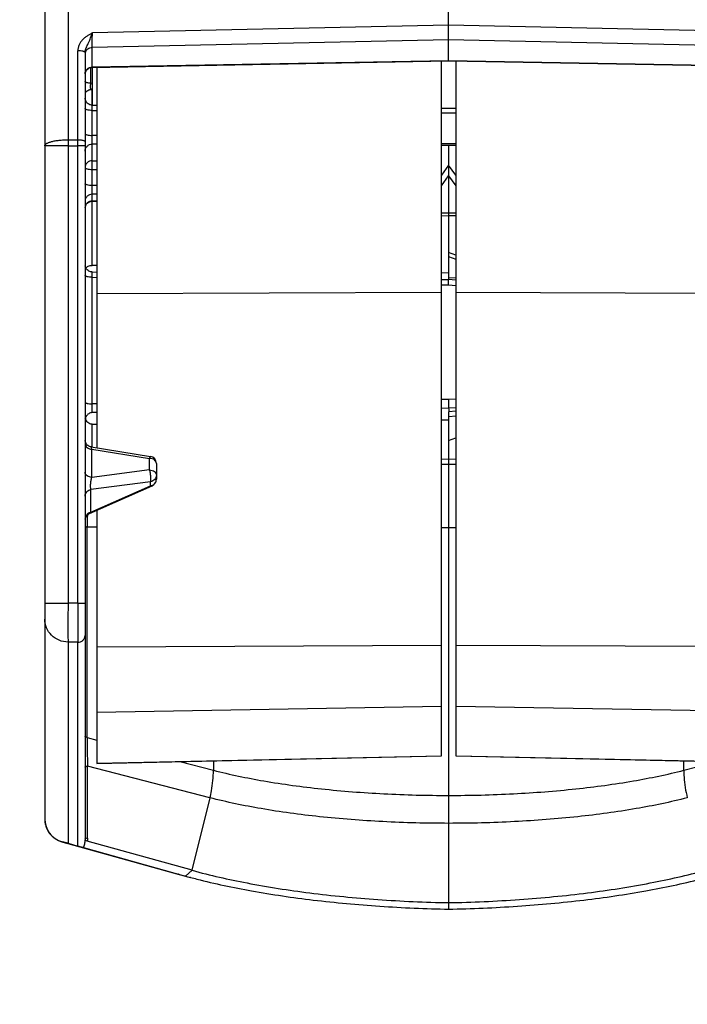
# Model space of a CAD drawing. Units: millimetres. Extents: x 0 to 420, y 0 to 297.
# Drawn here: x 367 to 372, y 116 to 123 of the extents above; entities that cross this region are included whole.
import ezdxf

# ---------------------------------------------------------------- set-up
doc = ezdxf.new("R2010")
doc.units = ezdxf.units.MM
doc.header["$LTSCALE"] = 23.1
doc.layers.get('0').update_dxf_attribs({"linetype": 'CONTINUOUS'})
doc.layers.add('INTF_1', color=7, linetype='CONTINUOUS')
doc.styles.get("Standard").update_dxf_attribs({"font": 'txt', "width": 0.8})
doc.dimstyles.new('DIMSTYLE_1', dxfattribs={"dimtxt": 2.5, "dimasz": 2.5, "dimexe": 1, "dimexo": 0, "dimtad": 1, "dimdec": 0, "dimlfac": 5.714286, "dimtxsty": 'STANDARD', "dimblk": '_FILLED', "dimblk1": '_FILLED', "dimblk2": '_FILLED', "dimcen": 0.09, "dimazin": 2, "dimtp": 0.5, "dimtm": 0.5, "dimtfac": 1, "dimtdec": 0, "dimtofl": 0, "dimtmove": 0, "dimatfit": 3, "dimldrblk": '_FILLED', "dimfxl": 1, "dimtolj": 1, "dimarcsym": 0})

# ---------------------------------------------------------------- blocks, each defined once
blk = doc.blocks.new('_FILLED')
at = {"color": 0, "linetype": 'BYBLOCK'}
blk.add_solid([(0, 0), (-1, 0.166), (-1, -0.166)], dxfattribs=at)
blk = doc.blocks.new('*D12')
at = {"color": 2, "linetype": 'CONTINUOUS'}
for p, q in [((370.4291, 132.1494), (389.0887, 132.1494)), ((388.0887, 132.1494), (388.0887, 120.3535)), ((388.0887, 108.5577), (388.0887, 120.3535)), ((358.7816, 108.5577), (389.0887, 108.5577))]:
    blk.add_line(p, q, dxfattribs=at)
at = {"color": 2, "linetype": 'CONTINUOUS', "xscale": 2.5, "yscale": 2.5, "zscale": 2.5}
for p, rotation in [((388.0887, 132.1494), 90), ((388.0887, 108.5577), 270)]:
    blk.add_blockref('_FILLED', p, dxfattribs=dict(at, rotation=rotation))

msp = doc.modelspace()

# ---------------------------------------------------------------- linework, layer by layer
at = {"layer": 'INTF_1', "color": 6, "linetype": 'CONTINUOUS'}
for p, q in [((366.9207, 129.8226), (366.9207, 117.1814)), ((369.8957, 122.7684), (369.8957, 124.4444)), ((367.2182, 122.8298), (367.2182, 117.0269)), ((367.2698, 122.7211), (369.8957, 122.7684)), ((369.8432, 117.6455), (369.8432, 122.7674)), ((369.8957, 122.7684), (372.5217, 122.7211)), ((369.9482, 122.7674), (369.9482, 117.6455)), ((367.2186, 122.6734), (367.2187, 122.6756)), ((367.2707, 122.7211), (367.2707, 122.4426)), ((367.3057, 122.7218), (367.3057, 119.9165)), ((367.2698, 122.5582), (367.2707, 122.5584)), ((367.2696, 122.4426), (367.3057, 122.4418)), ((369.8432, 122.1476), (369.9482, 122.1476)), ((369.8957, 122.1476), (369.8957, 121.1698)), ((367.2696, 121.7348), (367.3057, 121.7356)), ((369.9482, 121.337), (369.8957, 121.3572)), ((369.8957, 121.3262), (369.9482, 121.3069)), ((367.2201, 121.2515), (367.2187, 121.2584)), ((367.2696, 121.2129), (367.3057, 121.2122)), ((367.3057, 121.2599), (367.2698, 121.2606)), ((369.8957, 121.2045), (369.8432, 121.2056)), ((369.8432, 121.1579), (369.8959, 121.1568)), ((369.8944, 121.1179), (369.8959, 121.1563)), ((369.8972, 121.1698), (369.8957, 121.1699)), ((369.9482, 121.153), (369.8959, 121.1568)), ((369.8959, 121.1563), (369.8959, 121.1568)), ((369.8962, 121.1568), (369.8967, 121.1587)), ((369.9482, 121.1661), (369.8972, 121.1698)), ((369.8974, 121.1661), (369.8972, 121.1698)), ((369.8957, 120.2084), (369.8432, 120.2077)), ((369.9482, 120.2117), (369.8957, 120.2084)), ((369.8957, 120.1827), (369.8957, 116.5165)), ((369.8972, 120.1827), (369.8957, 120.1827)), ((369.9482, 120.1859), (369.8972, 120.1827)), ((369.8972, 120.1484), (369.8972, 120.1827)), ((367.2188, 120.1302), (367.2182, 120.1302)), ((367.2201, 120.1359), (367.2188, 120.1294)), ((367.3057, 120.1764), (367.2698, 120.176)), ((369.8432, 120.122), (369.8957, 120.1226)), ((369.8957, 120.1484), (369.8972, 120.1484)), ((369.8972, 120.1484), (369.9482, 120.1516)), ((367.2698, 120.0902), (367.3057, 120.0907)), ((369.8957, 119.9699), (369.9482, 119.9907)), ((367.2625, 119.9234), (367.699, 119.8537)), ((367.7432, 119.8018), (367.7432, 119.6857)), ((369.8957, 119.793), (369.8432, 119.7939)), ((369.9482, 119.7939), (369.8957, 119.793)), ((367.2495, 119.4329), (367.712, 119.6377)), ((367.3057, 119.4578), (367.3057, 117.5912)), ((367.3057, 117.5912), (369.8432, 117.6455)), ((369.9482, 117.6455), (372.4857, 117.5912)), ((367.0551, 117.0107), (367.0607, 117.0091)), ((367.0607, 117.0091), (367.0713, 117.0061)), ((367.0713, 117.0061), (367.0915, 117.0004)), ((367.0927, 117.0018), (367.1648, 116.9817)), ((367.22, 117.0305), (367.219, 117.0338)), ((368.0063, 116.8029), (367.2337, 117.0177)), ((367.2053, 116.9698), (367.9578, 116.7606)), ((367.909, 116.7731), (367.9064, 116.7739)), ((367.9976, 116.7495), (367.9976, 116.7495))]:
    msp.add_line(p, q, dxfattribs=at)
at = {"layer": 'INTF_1', "color": 9, "linetype": 'CONTINUOUS'}
for p, q in [((367.0927, 123.1608), (367.0927, 122.1875)), ((369.8957, 123.0314), (367.2717, 122.9753)), ((372.5198, 122.9753), (369.8957, 123.0314)), ((369.8957, 122.9242), (367.2698, 122.8681)), ((367.2698, 122.7241), (367.2698, 122.8681)), ((372.5217, 122.8681), (369.8957, 122.9242)), ((367.1648, 122.1877), (367.1648, 122.8434)), ((367.2698, 122.7241), (369.8957, 122.7713)), ((367.2698, 122.7211), (367.2698, 122.7241)), ((369.8957, 122.7713), (372.5217, 122.7241)), ((367.2613, 122.6032), (367.2613, 122.7202)), ((367.2707, 122.6044), (367.2613, 122.6032)), ((367.2707, 122.5623), (367.2613, 122.561)), ((367.2613, 122.5569), (367.2613, 122.561)), ((367.2698, 122.4426), (367.2698, 122.5582)), ((367.2698, 122.4037), (367.3057, 122.4029)), ((367.2698, 122.2195), (367.2698, 122.4037)), ((367.3057, 122.2199), (367.2698, 122.2195)), ((367.0927, 122.1423), (366.9207, 122.1423)), ((367.0927, 122.1875), (367.1648, 122.1877)), ((367.0927, 122.1423), (367.1648, 122.1424)), ((367.0927, 122.1423), (367.0927, 118.772)), ((367.1648, 122.1424), (367.1648, 122.1877)), ((367.2182, 122.1424), (367.1648, 122.1424)), ((367.1648, 118.7711), (367.1648, 122.1424)), ((367.2698, 122.1552), (367.2696, 122.1604)), ((367.3057, 122.1556), (367.2698, 122.1552)), ((367.2698, 122.0329), (367.2698, 122.1552)), ((369.8432, 122.1596), (369.9482, 122.1596)), ((367.2698, 122.0329), (367.3057, 122.0333)), ((369.8957, 121.9994), (369.8432, 121.9267)), ((369.9482, 121.9267), (369.8957, 121.9994)), ((367.2698, 121.9686), (367.3057, 121.969)), ((367.2698, 121.8503), (367.2698, 121.9686)), ((369.8432, 121.8489), (369.8957, 121.9216)), ((369.8957, 121.9216), (369.9482, 121.8489)), ((367.3057, 121.8507), (367.2698, 121.8503)), ((367.3057, 121.7864), (367.2698, 121.786)), ((367.2698, 121.7366), (367.2698, 121.786)), ((367.2696, 121.7348), (367.2698, 121.7366)), ((367.2698, 121.7366), (367.3057, 121.7374)), ((367.2698, 121.2606), (367.2698, 121.7348)), ((369.8432, 121.6499), (369.8957, 121.6497)), ((369.8957, 121.6494), (369.9482, 121.6496)), ((369.8957, 121.6254), (369.8432, 121.6256)), ((369.9482, 121.6261), (369.8957, 121.6258)), ((367.2698, 121.174), (367.3057, 121.1732)), ((367.2698, 120.2403), (367.2698, 121.174)), ((367.3057, 121.0538), (369.8432, 121.0653)), ((369.8432, 121.119), (369.8944, 121.1179)), ((369.8944, 121.1179), (369.9482, 121.114)), ((369.9482, 121.0653), (372.4857, 121.0538)), ((369.8944, 120.2727), (369.8432, 120.272)), ((369.9482, 120.2761), (369.8944, 120.2727)), ((367.3057, 120.2407), (367.2698, 120.2403)), ((367.2698, 119.9222), (367.2698, 120.0902)), ((367.2622, 119.9216), (367.2616, 119.9217)), ((367.268, 119.9068), (367.6935, 119.8389)), ((367.268, 119.6991), (367.268, 119.9068)), ((367.6935, 119.7537), (367.6935, 119.8389)), ((369.8957, 119.8319), (369.8432, 119.8329)), ((369.9482, 119.8329), (369.8957, 119.8319)), ((367.6935, 119.7537), (367.268, 119.6991)), ((367.6999, 119.6667), (367.2616, 119.6104)), ((367.2616, 119.4417), (367.6999, 119.6357)), ((367.2616, 119.4417), (367.2616, 119.6104)), ((367.6999, 119.6357), (367.6999, 119.6667)), ((367.3057, 119.3312), (367.2336, 119.3325)), ((367.2336, 117.7812), (367.2336, 119.3325)), ((369.8957, 119.326), (369.8432, 119.3271)), ((369.9483, 119.3271), (369.8957, 119.326)), ((366.9207, 118.772), (367.0927, 118.772)), ((367.1648, 118.7711), (367.0927, 118.772)), ((367.1648, 118.7711), (367.2182, 118.7711)), ((367.1648, 118.4838), (367.0927, 118.4847)), ((367.0927, 118.4847), (367.0927, 117.0018)), ((367.1648, 116.9817), (367.1648, 118.4838)), ((367.3057, 118.4507), (369.8432, 118.4621)), ((369.9482, 118.4621), (372.4857, 118.4507)), ((369.8432, 118.0098), (367.3057, 117.967)), ((372.4857, 117.967), (369.9482, 118.0098)), ((367.2336, 117.7812), (367.3057, 117.7625)), ((367.3057, 117.593), (369.8432, 117.6472)), ((369.9482, 117.6472), (372.4857, 117.593)), ((368.138, 117.3374), (367.2359, 117.5709)), ((367.2359, 117.0403), (367.2359, 117.5709)), ((367.9171, 117.6043), (368.1633, 117.5406)), ((368.1633, 117.6095), (368.1633, 117.5406)), ((371.6282, 117.5406), (371.6282, 117.6095)), ((371.6282, 117.5406), (371.8743, 117.6043)), ((368.138, 117.3374), (368.0048, 116.8033)), ((367.0504, 117.0133), (367.0504, 117.0124)), ((367.0899, 117.0009), (367.0915, 117.0004)), ((367.0915, 117.0004), (367.09, 117.0008)), ((367.0915, 117.0004), (367.9105, 116.7727)), ((367.9064, 116.7739), (367.9079, 116.7735)), ((367.909, 116.7731), (367.9105, 116.7727)), ((367.9105, 116.7727), (367.9578, 116.7606)), ((367.9578, 116.7606), (368.0063, 116.8029)), ((367.9976, 116.7495), (367.9941, 116.7504)), ((367.9948, 116.7502), (367.9941, 116.7504))]:
    msp.add_line(p, q, dxfattribs=at)
at = {"layer": 'INTF_1', "color": 6, "linetype": 'CONTINUOUS'}
for points in [[(367.2187, 122.6756), (367.2201, 122.6825), (367.2224, 122.6891), (367.2256, 122.6954), (367.2295, 122.7011), (367.2342, 122.7063), (367.2396, 122.7109), (367.2455, 122.7147), (367.2518, 122.7176), (367.2585, 122.7197), (367.2654, 122.7209), (367.2698, 122.7211)], [(367.2696, 122.4426), (367.2655, 122.4429), (367.2586, 122.444), (367.2519, 122.4461), (367.2455, 122.4491), (367.2396, 122.4528), (367.2342, 122.4574), (367.2295, 122.4626), (367.2256, 122.4683), (367.2224, 122.4746), (367.2201, 122.4812), (367.2187, 122.4881), (367.2182, 122.4951)], [(367.2187, 121.6893), (367.2201, 121.6962), (367.2224, 121.7028), (367.2256, 121.7091), (367.2295, 121.7149), (367.2342, 121.7201), (367.2396, 121.7246), (367.2455, 121.7284), (367.2519, 121.7313), (367.2586, 121.7334), (367.2655, 121.7346), (367.2696, 121.7348)], [(367.2696, 121.2129), (367.2655, 121.2132), (367.2586, 121.2143), (367.2519, 121.2164), (367.2455, 121.2194), (367.2396, 121.2232), (367.2342, 121.2277), (367.2295, 121.2329), (367.2256, 121.2387), (367.2224, 121.2449), (367.2201, 121.2515)], [(367.2188, 120.1294), (367.2201, 120.1357), (367.2225, 120.1423), (367.2257, 120.1486), (367.2267, 120.1503)], [(367.2625, 119.9234), (367.2584, 119.9242), (367.2518, 119.9263), (367.2454, 119.9292), (367.2395, 119.933), (367.2342, 119.9375), (367.2295, 119.9427), (367.2255, 119.9485), (367.2224, 119.9548), (367.2201, 119.9614), (367.2187, 119.9682), (367.2185, 119.9717)], [(367.2187, 119.3917), (367.2187, 119.3919), (367.2201, 119.3988), (367.2225, 119.4055), (367.2256, 119.4118), (367.2297, 119.4176), (367.2344, 119.4228), (367.2398, 119.4273), (367.2458, 119.4311), (367.2495, 119.4329)], [(366.9207, 117.1814), (366.9208, 117.1756), (366.9215, 117.1655), (366.9227, 117.1556), (366.9244, 117.1461), (366.9265, 117.1368), (366.9291, 117.128), (366.9321, 117.1195), (366.9354, 117.1113), (366.939, 117.1036), (366.9429, 117.0962), (366.947, 117.0891), (366.9514, 117.0825), (366.9559, 117.0762), (366.9605, 117.0703), (366.9653, 117.0647), (366.9702, 117.0595), (366.9751, 117.0546), (366.9801, 117.0501), (366.9851, 117.0458), (366.9901, 117.0419), (366.995, 117.0383), (366.9999, 117.035), (367.0048, 117.0319), (367.0095, 117.0291), (367.014, 117.0267), (367.0184, 117.0244), (367.0226, 117.0224), (367.0267, 117.0206), (367.0304, 117.019), (367.0337, 117.0177), (367.0365, 117.0167), (367.0392, 117.0157), (367.0416, 117.0149), (367.0439, 117.0141), (367.0461, 117.0134), (367.0482, 117.0128), (367.0504, 117.0121), (367.0551, 117.0107)]]:
    msp.add_lwpolyline(points, dxfattribs=at)
at = {"layer": 'INTF_1', "color": 9, "linetype": 'CONTINUOUS'}
for centre, radius, start, end in [((367.2675, 122.8173), 0.0492, 165.679, 179.96373), ((367.2676, 122.8174), 0.0493, 164.85048, 165.71294), ((376.7283, 122.1649), 9.6357, 179.86536, 180.13464), ((367.6908, 119.689), 0.0541, 279.67244, 292.52105), ((367.691, 119.6884), 0.0534, 292.5548, 293.8038), ((376.7367, 119.2335), 9.5036, 178.85502, 179.40344), ((367.2707, 119.3884), 0.0541, 99.68859, 115.66758), ((377.7332, 117.7878), 10.4996, 180.0362, 181.18377), ((367.0957, 117.1814), 0.175, 180.00161, 254.97412), ((367.9308, 116.8515), 0.0813, 252.57025, 254.45952), ((369.1224, 121.1369), 4.5293, 254.4801, 255.57535)]:
    msp.add_arc(centre, radius, start, end, dxfattribs=at)
at = {"layer": 'INTF_1', "color": 6, "linetype": 'CONTINUOUS'}
for centre, radius, start, end in [((367.2347, 122.7613), 0.2061, 277.40826, 279.8154), ((369.8957, 130.3623), 7.9423, 269.62113, 270.37887), ((367.2917, 120.152), 0.0734, 192.66156, 196.39243), ((367.6907, 119.8018), 0.0525, 0, 80.93023), ((367.6907, 119.6857), 0.0525, 293.88529, 359.99985), ((367.095, 117.1821), 0.1743, 180, 180.23915), ((365.8006, 112.3545), 4.8236, 74.46242, 74.9835), ((369.0962, 120.8562), 4.2509, 254.46645, 255.01895), ((369.1557, 121.078), 4.4806, 255.01663, 255.58195)]:
    msp.add_arc(centre, radius, start, end, dxfattribs=at)
at = {"layer": 'INTF_1', "color": 7, "linetype": 'CONTINUOUS'}
msp.add_arc((369.8957, 130.8353), 8.4492, 269.64386, 270.35614, dxfattribs=at)
at = {"layer": 'INTF_1', "color": 6, "linetype": 'CONTINUOUS'}
msp.add_ellipse((367.2707, 117.0626), major_axis=(0.0476, 0.0374), ratio=0.590714, start_param=-3.575546, end_param=-3.40478, dxfattribs=at)
at = {"layer": 'INTF_1', "color": 9, "linetype": 'CONTINUOUS'}
for points, knots in [([(367.2717, 122.9753), (367.265, 122.9717), (367.2519, 122.9642), (367.2326, 122.9524), (367.2144, 122.9392), (367.1979, 122.9238), (367.1839, 122.9063), (367.1732, 122.8867), (367.1675, 122.869), (367.1653, 122.8544), (367.1648, 122.8471), (367.1648, 122.8434)], [0, 0, 0, 0, 0.126508, 0.252873, 0.378911, 0.504392, 0.62929, 0.7534, 0.876856, 0.938467, 1, 1, 1, 1]), ([(367.2182, 122.8298), (367.2182, 122.8394), (367.223, 122.8601), (367.2355, 122.8845), (367.2463, 122.9075), (367.2582, 122.9363), (367.266, 122.9594), (367.2717, 122.9753)], [0, 0, 0, 0, 0.18388, 0.400334, 0.528852, 0.67469, 1, 1, 1, 1]), ([(367.2698, 122.8681), (367.27, 122.8731), (367.2703, 122.8867), (367.271, 122.9225), (367.2714, 122.9532), (367.2717, 122.9753)], [0, 0, 0, 0, 0.140983, 0.380518, 1, 1, 1, 1]), ([(367.22, 122.8302), (367.2229, 122.841), (367.2365, 122.8606), (367.259, 122.8679), (367.2698, 122.8681)], [0, 0, 0, 0, 0.5058, 1, 1, 1, 1]), ([(367.2182, 122.8298), (367.2182, 122.8319), (367.2147, 122.8352), (367.2091, 122.8376), (367.199, 122.8407), (367.184, 122.8429), (367.1714, 122.8434), (367.1648, 122.8434)], [0, 0, 0, 0, 0.110214, 0.207623, 0.335133, 0.657013, 1, 1, 1, 1]), ([(367.2182, 122.6734), (367.2182, 122.6797), (367.2208, 122.6929), (367.2324, 122.71), (367.2498, 122.7213), (367.2633, 122.724), (367.2698, 122.7241)], [0, 0, 0, 0, 0.236488, 0.49438, 0.755808, 1, 1, 1, 1]), ([(367.2183, 122.6734), (367.2184, 122.6797), (367.2212, 122.6928), (367.2329, 122.7096), (367.2502, 122.7206), (367.2635, 122.7233), (367.2698, 122.7234)], [0, 0, 0, 0, 0.238595, 0.497015, 0.75739, 1, 1, 1, 1]), ([(367.2613, 122.6032), (367.2557, 122.6035), (367.2453, 122.6044), (367.2332, 122.6068), (367.2254, 122.6096), (367.2209, 122.6119), (367.2182, 122.6148), (367.2182, 122.6166)], [0, 0, 0, 0, 0.35456, 0.668051, 0.790592, 0.885319, 1, 1, 1, 1]), ([(367.2613, 122.561), (367.2597, 122.5624), (367.2579, 122.5679), (367.2573, 122.5775), (367.2583, 122.5899), (367.2601, 122.5987), (367.2613, 122.6032)], [0, 0, 0, 0, 0.143165, 0.375343, 0.675031, 1, 1, 1, 1]), ([(367.2322, 122.5456), (367.2361, 122.5497), (367.2452, 122.5565), (367.2559, 122.5601), (367.2613, 122.561)], [0, 0, 0, 0, 0.513049, 1, 1, 1, 1]), ([(367.2698, 122.4037), (367.2698, 122.4064), (367.2697, 122.4116), (367.2696, 122.419), (367.2695, 122.4257), (367.2695, 122.4314), (367.2694, 122.4355), (367.2695, 122.4382), (367.2695, 122.4397), (367.2695, 122.4409), (367.2695, 122.4418), (367.2696, 122.4422), (367.2696, 122.4426), (367.2696, 122.4426)], [0, 0, 0, 0, 0.207575, 0.40038, 0.573081, 0.721142, 0.840642, 0.888571, 0.928243, 0.959424, 0.981877, 0.99539, 1, 1, 1, 1]), ([(367.2698, 122.4037), (367.2635, 122.4037), (367.2512, 122.4044), (367.2367, 122.4066), (367.2271, 122.4096), (367.2216, 122.4121), (367.2182, 122.4152), (367.2182, 122.4173)], [0, 0, 0, 0, 0.345331, 0.665733, 0.792296, 0.889153, 1, 1, 1, 1]), ([(367.2182, 122.2331), (367.2182, 122.231), (367.2216, 122.2279), (367.2271, 122.2254), (367.2367, 122.2223), (367.2512, 122.2202), (367.2635, 122.2195), (367.2698, 122.2195)], [0, 0, 0, 0, 0.110847, 0.207704, 0.334267, 0.654669, 1, 1, 1, 1]), ([(367.2696, 122.1604), (367.2694, 122.1689), (367.2694, 122.1886), (367.2696, 122.2083), (367.2698, 122.2195)], [0, 0, 0, 0, 0.42964, 1, 1, 1, 1]), ([(366.9207, 122.1423), (366.9207, 122.1494), (366.93, 122.1576), (366.9412, 122.1636), (366.9536, 122.169), (366.9722, 122.1747), (366.998, 122.1802), (367.0274, 122.1843), (367.0594, 122.1868), (367.0814, 122.1875), (367.0927, 122.1875)], [0, 0, 0, 0, 0.116823, 0.161383, 0.212559, 0.333992, 0.478354, 0.641209, 0.817116, 1, 1, 1, 1]), ([(367.1648, 122.1877), (367.1716, 122.1877), (367.1815, 122.1873), (367.1941, 122.1857), (367.2021, 122.184), (367.2088, 122.182), (367.2145, 122.1796), (367.2182, 122.1763), (367.2182, 122.1741)], [0, 0, 0, 0, 0.357042, 0.520184, 0.665185, 0.787325, 0.883479, 1, 1, 1, 1]), ([(367.2182, 122.1045), (367.2182, 122.1108), (367.2208, 122.124), (367.2324, 122.1411), (367.2498, 122.1524), (367.2633, 122.1551), (367.2698, 122.1552)], [0, 0, 0, 0, 0.236488, 0.49438, 0.755808, 1, 1, 1, 1]), ([(367.2698, 122.0329), (367.2631, 122.0328), (367.2496, 122.03), (367.2324, 122.0187), (367.2209, 122.002), (367.2182, 121.9887), (367.2182, 121.9822)], [0, 0, 0, 0, 0.253988, 0.505622, 0.753975, 1, 1, 1, 1]), ([(367.2698, 121.9686), (367.2696, 121.9819), (367.2694, 122.0003), (367.2695, 122.0217), (367.2696, 122.0299), (367.2698, 122.0329)], [0, 0, 0, 0, 0.619477, 0.858988, 1, 1, 1, 1]), ([(367.2182, 121.9822), (367.2182, 121.98), (367.2218, 121.9769), (367.2273, 121.9745), (367.2366, 121.9715), (367.2509, 121.9693), (367.2632, 121.9686), (367.2698, 121.9686)], [0, 0, 0, 0, 0.116873, 0.212546, 0.33403, 0.64118, 1, 1, 1, 1]), ([(367.2698, 121.8503), (367.2635, 121.8503), (367.2512, 121.8509), (367.2367, 121.8531), (367.2271, 121.8562), (367.2216, 121.8586), (367.2182, 121.8618), (367.2182, 121.8638)], [0, 0, 0, 0, 0.345331, 0.665733, 0.792296, 0.889153, 1, 1, 1, 1]), ([(367.2698, 121.786), (367.2633, 121.7859), (367.2498, 121.7832), (367.2324, 121.7719), (367.2208, 121.7548), (367.2182, 121.7415), (367.2182, 121.7353)], [0, 0, 0, 0, 0.244192, 0.50562, 0.763512, 1, 1, 1, 1]), ([(367.2698, 121.786), (367.2696, 121.789), (367.2695, 121.7971), (367.2694, 121.8186), (367.2696, 121.837), (367.2698, 121.8503)], [0, 0, 0, 0, 0.140894, 0.380378, 1, 1, 1, 1]), ([(367.2698, 121.7366), (367.2633, 121.7365), (367.2498, 121.7338), (367.2324, 121.7225), (367.2208, 121.7054), (367.2182, 121.6922), (367.2182, 121.6859)], [0, 0, 0, 0, 0.244192, 0.50562, 0.763512, 1, 1, 1, 1]), ([(367.2698, 121.174), (367.2698, 121.1767), (367.2697, 121.1819), (367.2696, 121.1893), (367.2695, 121.196), (367.2695, 121.2017), (367.2694, 121.2058), (367.2695, 121.2085), (367.2695, 121.21), (367.2695, 121.2112), (367.2695, 121.2122), (367.2696, 121.2126), (367.2696, 121.2129), (367.2696, 121.2129)], [0, 0, 0, 0, 0.207589, 0.400397, 0.573099, 0.721162, 0.840659, 0.888583, 0.928252, 0.959428, 0.981878, 0.99539, 1, 1, 1, 1]), ([(367.2698, 121.174), (367.2635, 121.174), (367.2512, 121.1747), (367.2367, 121.1769), (367.2271, 121.1799), (367.2216, 121.1824), (367.2182, 121.1856), (367.2182, 121.1876)], [0, 0, 0, 0, 0.345165, 0.665555, 0.792165, 0.889079, 1, 1, 1, 1]), ([(367.2182, 120.2539), (367.2182, 120.2518), (367.2216, 120.2486), (367.2271, 120.2462), (367.2367, 120.2431), (367.2512, 120.2409), (367.2635, 120.2403), (367.2698, 120.2403)], [0, 0, 0, 0, 0.110921, 0.207835, 0.334445, 0.654835, 1, 1, 1, 1]), ([(367.2698, 120.176), (367.2696, 120.179), (367.2695, 120.1872), (367.2694, 120.2086), (367.2696, 120.227), (367.2698, 120.2403)], [0, 0, 0, 0, 0.140952, 0.38044, 1, 1, 1, 1]), ([(367.2182, 119.9439), (367.2182, 119.9393), (367.2211, 119.9292), (367.2327, 119.917), (367.2492, 119.9091), (367.2617, 119.9071), (367.268, 119.9068)], [0, 0, 0, 0, 0.202399, 0.445369, 0.722222, 1, 1, 1, 1]), ([(367.268, 119.9068), (367.2675, 119.9091), (367.2665, 119.9132), (367.265, 119.9183), (367.2639, 119.9215), (367.2631, 119.9229), (367.2627, 119.9233), (367.2625, 119.9234)], [0, 0, 0, 0, 0.402293, 0.709505, 0.909285, 0.967144, 1, 1, 1, 1]), ([(367.6935, 119.8389), (367.6938, 119.8402), (367.6945, 119.8428), (367.6956, 119.8466), (367.6966, 119.8498), (367.6976, 119.8522), (367.6984, 119.8535), (367.699, 119.8537)], [0, 0, 0, 0, 0.250873, 0.501585, 0.752137, 0.878216, 1, 1, 1, 1]), ([(367.7432, 119.8018), (367.7432, 119.8066), (367.7403, 119.8168), (367.7288, 119.8287), (367.7125, 119.8366), (367.7, 119.8387), (367.6935, 119.8389)], [0, 0, 0, 0, 0.210424, 0.445338, 0.711809, 1, 1, 1, 1]), ([(367.6935, 119.7537), (367.7, 119.7534), (367.7125, 119.7513), (367.7288, 119.7434), (367.7403, 119.7315), (367.7432, 119.7214), (367.7432, 119.7166)], [0, 0, 0, 0, 0.288191, 0.554662, 0.789576, 1, 1, 1, 1]), ([(367.6999, 119.6667), (367.7008, 119.6683), (367.702, 119.673), (367.7029, 119.6813), (367.7031, 119.692), (367.7023, 119.7087), (367.6996, 119.7297), (367.6959, 119.7462), (367.6935, 119.7537)], [0, 0, 0, 0, 0.065172, 0.161561, 0.284537, 0.426701, 0.731761, 1, 1, 1, 1]), ([(367.268, 119.6991), (367.2617, 119.6993), (367.2492, 119.7014), (367.2327, 119.7092), (367.2211, 119.7214), (367.2182, 119.7316), (367.2182, 119.7362)], [0, 0, 0, 0, 0.277778, 0.554631, 0.797601, 1, 1, 1, 1]), ([(367.2616, 119.6104), (367.2607, 119.6119), (367.2595, 119.6164), (367.2586, 119.6245), (367.2584, 119.6353), (367.2592, 119.6525), (367.262, 119.6741), (367.2656, 119.6912), (367.268, 119.6991)], [0, 0, 0, 0, 0.059308, 0.151683, 0.273599, 0.416658, 0.726157, 1, 1, 1, 1]), ([(367.7432, 119.7166), (367.7432, 119.7107), (367.7411, 119.6988), (367.7317, 119.6833), (367.7175, 119.6717), (367.7058, 119.6677), (367.6999, 119.6667)], [0, 0, 0, 0, 0.246446, 0.494825, 0.746137, 1, 1, 1, 1]), ([(367.7126, 119.6396), (367.7214, 119.6435), (367.7373, 119.6565), (367.7432, 119.6761), (367.7432, 119.6857)], [0, 0, 0, 0, 0.504313, 1, 1, 1, 1]), ([(367.2182, 119.5605), (367.2182, 119.5663), (367.2204, 119.5783), (367.23, 119.5942), (367.2444, 119.6056), (367.2559, 119.6095), (367.2616, 119.6104)], [0, 0, 0, 0, 0.242913, 0.500563, 0.758194, 1, 1, 1, 1]), ([(367.712, 119.6377), (367.7111, 119.6373), (367.7072, 119.6359), (367.703, 119.6355), (367.6999, 119.6357)], [0, 0, 0, 0, 0.24535, 1, 1, 1, 1]), ([(367.2473, 119.4371), (367.2386, 119.4329), (367.2237, 119.4199), (367.2182, 119.4008), (367.2182, 119.3917)], [0, 0, 0, 0, 0.514292, 1, 1, 1, 1]), ([(367.2495, 119.4329), (367.2505, 119.4333), (367.2549, 119.4357), (367.2588, 119.439), (367.2616, 119.4417)], [0, 0, 0, 0, 0.221139, 1, 1, 1, 1]), ([(367.2182, 119.3421), (367.2182, 119.3398), (367.2222, 119.3365), (367.2277, 119.3342), (367.2315, 119.333), (367.2336, 119.3325)], [0, 0, 0, 0, 0.367762, 0.657101, 1, 1, 1, 1]), ([(367.0927, 118.772), (367.0924, 118.7402), (367.0921, 118.6798), (367.0918, 118.5974), (367.092, 118.5335), (367.0923, 118.498), (367.0927, 118.4847)], [0, 0, 0, 0, 0.332759, 0.630198, 0.860762, 1, 1, 1, 1]), ([(367.1648, 118.7711), (367.1647, 118.7107), (367.1645, 118.6283), (367.1646, 118.5325), (367.1647, 118.4971), (367.1648, 118.4838)], [0, 0, 0, 0, 0.630231, 0.860794, 1, 1, 1, 1]), ([(367.0927, 118.4847), (367.0702, 118.4851), (367.0252, 118.4944), (366.9681, 118.5319), (366.9298, 118.5877), (366.9207, 118.632), (366.9207, 118.6537)], [0, 0, 0, 0, 0.253988, 0.505622, 0.753975, 1, 1, 1, 1]), ([(367.1648, 118.4838), (367.1717, 118.4836), (367.1856, 118.4861), (367.2034, 118.4972), (367.2154, 118.5142), (367.2182, 118.5278), (367.2182, 118.5345)], [0, 0, 0, 0, 0.253987, 0.505696, 0.754056, 1, 1, 1, 1]), ([(367.2336, 117.7812), (367.2314, 117.7818), (367.2275, 117.783), (367.222, 117.7854), (367.2182, 117.7886), (367.2182, 117.7908)], [0, 0, 0, 0, 0.359525, 0.649646, 1, 1, 1, 1]), ([(367.2182, 117.5626), (367.2182, 117.5634), (367.2196, 117.5655), (367.2234, 117.5675), (367.229, 117.5695), (367.2334, 117.5704), (367.2359, 117.5709)], [0, 0, 0, 0, 0.127237, 0.330623, 0.626876, 1, 1, 1, 1]), ([(368.138, 117.3374), (368.1421, 117.3542), (368.1567, 117.421), (368.1633, 117.4895), (368.1633, 117.5406)], [0, 0, 0, 0, 0.252995, 1, 1, 1, 1]), ([(368.1633, 117.5406), (368.2858, 117.5089), (368.5497, 117.4544), (368.9688, 117.3977), (369.4233, 117.3627), (369.7364, 117.3548), (369.8957, 117.3548)], [0, 0, 0, 0, 0.217344, 0.462209, 0.726206, 1, 1, 1, 1]), ([(369.8957, 117.3548), (370.0551, 117.3548), (370.3682, 117.3627), (370.8227, 117.3977), (371.2418, 117.4544), (371.5057, 117.5089), (371.6282, 117.5406)], [0, 0, 0, 0, 0.273794, 0.537791, 0.782656, 1, 1, 1, 1]), ([(371.6282, 117.5406), (371.6282, 117.5237), (371.6304, 117.4554), (371.6411, 117.3874), (371.6535, 117.3374)], [0, 0, 0, 0, 0.246491, 1, 1, 1, 1]), ([(369.8957, 117.149), (369.734, 117.149), (369.4163, 117.1569), (368.9552, 117.1924), (368.5299, 117.25), (368.2622, 117.3053), (368.138, 117.3374)], [0, 0, 0, 0, 0.273794, 0.537791, 0.782656, 1, 1, 1, 1]), ([(371.6535, 117.3374), (371.5293, 117.3053), (371.2615, 117.25), (370.8363, 117.1924), (370.3751, 117.1569), (370.0575, 117.149), (369.8957, 117.149)], [0, 0, 0, 0, 0.217344, 0.462209, 0.726206, 1, 1, 1, 1]), ([(367.0504, 117.0124), (367.0504, 117.0123), (367.0507, 117.0123), (367.0511, 117.012), (367.052, 117.0118), (367.0537, 117.0112), (367.0567, 117.0103), (367.0612, 117.009), (367.0668, 117.0074), (367.0736, 117.0054), (367.0814, 117.0032), (367.087, 117.0017), (367.0899, 117.0009)], [0, 0, 0, 0, 0.004866, 0.017938, 0.039215, 0.068596, 0.151218, 0.264869, 0.408463, 0.580202, 0.778057, 1, 1, 1, 1]), ([(367.2359, 117.0403), (367.2321, 117.0396), (367.2271, 117.0384), (367.2215, 117.036), (367.2196, 117.0346), (367.219, 117.0338)], [0, 0, 0, 0, 0.6234, 0.843892, 1, 1, 1, 1])]:
    msp.add_open_spline(points, degree=3, knots=knots, dxfattribs=at)
at = {"layer": 'INTF_1', "color": 6, "linetype": 'CONTINUOUS'}
for points, knots in [([(367.2322, 122.5456), (367.2285, 122.5428), (367.2227, 122.5379), (367.2182, 122.5307), (367.2182, 122.5277)], [0, 0, 0, 0, 0.608825, 1, 1, 1, 1]), ([(367.2613, 122.5569), (367.2583, 122.5565), (367.248, 122.5546), (367.2381, 122.5501), (367.2322, 122.5456)], [0, 0, 0, 0, 0.284348, 1, 1, 1, 1]), ([(367.2239, 121.2419), (367.2282, 121.2476), (367.2427, 121.258), (367.26, 121.2608), (367.2698, 121.2606)], [0, 0, 0, 0, 0.422037, 1, 1, 1, 1]), ([(369.8967, 121.1587), (369.897, 121.1599), (369.8978, 121.1623), (369.8975, 121.1648), (369.8974, 121.1661)], [0, 0, 0, 0, 0.501291, 1, 1, 1, 1]), ([(369.8944, 120.2727), (369.895, 120.2594), (369.8956, 120.241), (369.8959, 120.2196), (369.8959, 120.2114), (369.8957, 120.2084)], [0, 0, 0, 0, 0.619465, 0.858965, 1, 1, 1, 1]), ([(369.8957, 120.2084), (369.8961, 120.2063), (369.8966, 120.202), (369.8978, 120.1956), (369.8973, 120.1892), (369.8973, 120.1849), (369.8972, 120.1827)], [0, 0, 0, 0, 0.250079, 0.500078, 0.750015, 1, 1, 1, 1]), ([(367.2267, 120.1503), (367.226, 120.1492), (367.2233, 120.1446), (367.2212, 120.1397), (367.2201, 120.1359)], [0, 0, 0, 0, 0.253431, 1, 1, 1, 1]), ([(367.2698, 120.0902), (367.2638, 120.0902), (367.2519, 120.0926), (367.2373, 120.1026), (367.2271, 120.116), (367.2228, 120.1261), (367.2213, 120.1313)], [0, 0, 0, 0, 0.265118, 0.519249, 0.762861, 1, 1, 1, 1]), ([(367.2698, 120.176), (367.261, 120.1759), (367.2438, 120.1699), (367.2313, 120.1573), (367.2267, 120.1503)], [0, 0, 0, 0, 0.512525, 1, 1, 1, 1]), ([(366.9207, 117.1814), (366.9208, 117.1626), (366.9272, 117.1245), (366.9545, 117.0737), (366.9967, 117.0342), (367.032, 117.0183), (367.0504, 117.0133)], [0, 0, 0, 0, 0.249153, 0.498744, 0.749035, 1, 1, 1, 1]), ([(367.2053, 116.9698), (367.2104, 116.9787), (367.2166, 116.9979), (367.2182, 117.0176), (367.2182, 117.0269)], [0, 0, 0, 0, 0.524953, 1, 1, 1, 1]), ([(367.2337, 117.0177), (367.2304, 117.0187), (367.2242, 117.0217), (367.221, 117.0277), (367.22, 117.0305)], [0, 0, 0, 0, 0.54208, 1, 1, 1, 1]), ([(367.2053, 116.9698), (367.2032, 116.9704), (367.1898, 116.9746), (367.1763, 116.9785), (367.1648, 116.9817)], [0, 0, 0, 0, 0.151374, 1, 1, 1, 1]), ([(368.0063, 116.8029), (368.1396, 116.7658), (368.4269, 116.701), (368.8838, 116.6304), (369.3796, 116.5827), (369.7216, 116.5676), (369.8957, 116.5643)], [0, 0, 0, 0, 0.21745, 0.46231, 0.726249, 1, 1, 1, 1]), ([(369.8957, 116.5643), (370.0699, 116.5676), (370.4118, 116.5827), (370.9077, 116.6304), (371.3646, 116.701), (371.6519, 116.7658), (371.7852, 116.8029)], [0, 0, 0, 0, 0.273751, 0.53769, 0.78255, 1, 1, 1, 1]), ([(368.0401, 116.7385), (368.1736, 116.7042), (368.4588, 116.644), (368.9091, 116.5782), (369.3936, 116.5339), (369.7265, 116.5197), (369.8958, 116.5165)], [0, 0, 0, 0, 0.220911, 0.466367, 0.728826, 1, 1, 1, 1]), ([(369.8957, 116.5165), (370.065, 116.5197), (370.3979, 116.5339), (370.8824, 116.5782), (371.3327, 116.644), (371.6178, 116.7042), (371.7514, 116.7385)], [0, 0, 0, 0, 0.271174, 0.533633, 0.779089, 1, 1, 1, 1])]:
    msp.add_open_spline(points, degree=3, knots=knots, dxfattribs=at)
at = {"layer": 'INTF_1', "color": 9, "linetype": 'CONTINUOUS'}
msp.add_open_spline([(367.2359, 117.0403), (367.2359, 117.0327), (367.2352, 117.0251), (367.2337, 117.0177)], degree=3, dxfattribs=at)

# ---------------------------------------------------------------- dimensions: what is measured, and where the dimension line sits
at = {"color": 2, "linetype": 'CONTINUOUS'}
dim = msp.add_linear_dim(base=(388.0887, 108.5577), p1=(370.4291, 132.1494), p2=(358.7816, 108.5577), angle=270, dimstyle='DIMSTYLE_1', dxfattribs=at)
dim.commit()
dim.dimension.update_dxf_attribs({"geometry": '*D12', "text_midpoint": (388.0887, 117.3535), "dimtype": 160})

doc.saveas('drawing.dxf')
